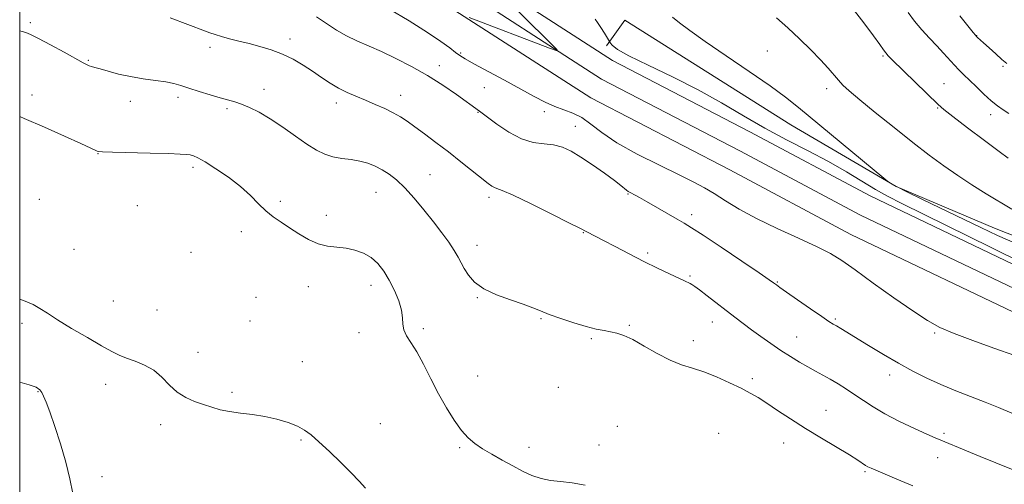
# Model space of a CAD drawing. Extents: x 2177300 to 2180200, y 292300 to 295200.
# Drawn here: x 2177500 to 2177842, y 293806 to 293967 of the extents above; entities that cross this region are included whole.
import ezdxf

# ---------------------------------------------------------------- set-up
doc = ezdxf.new("R2010")
doc.units = 0
doc.header["$MEASUREMENT"] = 0
for name, color, linetype, lineweight in [('BREAKLINE DTM HARD', 7, 'Continuous', 0), ('CONTOUR INDEX', 41, 'Continuous', 13), ('CONTOUR INTERMEDIATE', 44, 'Continuous', 0), ('GRID LINE', 7, 'Continuous', 0), ('SPOT ELEVATION DTM', 2, 'Continuous', 13)]:
    doc.layers.add(name, color=color, linetype=linetype, lineweight=lineweight)

msp = doc.modelspace()

# ---------------------------------------------------------------- linework, layer by layer
at = {"layer": 'BREAKLINE DTM HARD'}
for points in [[(2178126.69, 293755.53, 1036.14), (2178110.73, 293763.69, 1036.63), (2178092.58, 293773.81, 1037), (2178050.76, 293792.1, 1038.71), (2178008.33, 293807.53, 1040.3), (2177922.64, 293847.98, 1040.85), (2177859.37, 293875.45, 1041.33), (2177795.76, 293905.84, 1040.91), (2177753.91, 293928.16, 1041.4), (2177706.15, 293952.89, 1041.7), (2177651.81, 293988.01, 1042.07), (2177583.32, 294033.15, 1042.74), (2177509.34, 294085.71, 1043.47), (2177500, 294092.222, 1043.567)], [(2178126.7, 293746.25, 1036.22), (2178106.97, 293756.34, 1036.83), (2178088.72, 293765.67, 1037.2), (2178047.34, 293783.77, 1038.91), (2178005.33, 293800.65, 1040.5), (2177919.55, 293841.15, 1041.05), (2177856.26, 293868.62, 1041.53), (2177792.38, 293899.14, 1041.11), (2177750.42, 293921.52, 1041.6), (2177702.38, 293946.4, 1041.9), (2177647.71, 293981.73, 1042.27), (2177579.08, 294026.96, 1042.94), (2177505.02, 294079.58, 1043.67), (2177500, 294083.08, 1043.722)], [(2178126.71, 293736.98, 1035.9), (2178103.21, 293748.99, 1036.63), (2178084.86, 293757.53, 1037), (2178045.31, 293774.84, 1038.71), (2178002.33, 293793.77, 1040.3), (2177916.46, 293834.32, 1040.85), (2177853.15, 293861.79, 1041.33), (2177789, 293892.44, 1040.91), (2177746.93, 293914.88, 1041.4), (2177698.61, 293939.91, 1041.7), (2177643.61, 293975.45, 1042.07), (2177574.84, 294020.77, 1042.74), (2177500.7, 294073.45, 1043.47), (2177500, 294073.938, 1043.477)], [(2177704.07, 293958.04, 1041.8), (2177710.48, 293966.94, 1042.98), (2177768.15, 293930.56, 1043.17), (2177804.86, 293909.13, 1044.07), (2177839, 293894.58, 1044.78), (2177884.18, 293876.77, 1045.02), (2177931.97, 293855.77, 1044.31), (2177977.67, 293836.37, 1043.55), (2177997.06, 293824.06, 1042.08), (2178004.88, 293813.97, 1040.33)]]:
    msp.add_polyline3d(points, dxfattribs=at)
at = {"layer": 'CONTOUR INDEX', "flags": 128}
for points, elevation in [([(2177628.399, 293970.917), (2177635.478, 293966.666), (2177641.86, 293962.689), (2177646.4831, 293959.574), (2177649.54, 293957.3100000001), (2177651.536, 293955.737), (2177653.042, 293954.6300000001), (2177654.886, 293953.507), (2177657.957, 293951.822), (2177668.645, 293946.0820000001), (2177674.327, 293942.9940000001), (2177678.976, 293940.4240000001), (2177682.748, 293938.412), (2177686.058, 293936.8910000001), (2177692.3861, 293934.599), (2177695.46, 293933.0650000001), (2177698.59, 293930.813), (2177702.402, 293927.866), (2177707.65, 293924.335), (2177714.709, 293920.395), (2177722.46, 293916.49), (2177729.4039, 293913.128), (2177734.457, 293910.6420000001), (2177738.182, 293908.665), (2177741.551, 293906.654), (2177745.425, 293904.177), (2177750.208, 293901.24), (2177756.19, 293897.963), (2177763.4049, 293894.496), (2177770.864, 293891.127), (2177777.322, 293888.1780000001), (2177781.987, 293885.785), (2177785.89, 293883.3520000001), (2177790.516, 293880.1020000001), (2177796.869, 293875.5600000001), (2177804.035, 293870.47), (2177810.616, 293865.882), (2177815.664, 293862.561), (2177820.025, 293860.14), (2177824.992, 293857.9680000001), (2177831.4711, 293855.541), (2177838.825, 293852.947), (2177846.029, 293850.42)], 1040), ([(2177808.933, 293969.568), (2177811.139, 293966.552), (2177813.694, 293963.591), (2177816.403, 293960.7409), (2177819.015, 293958.0371), (2177821.33, 293955.5179), (2177825.086, 293951.297), (2177826.646, 293949.665), (2177828.258, 293948.0820000001), (2177832.653, 293943.836), (2177835.339, 293941.2720000001), (2177837.885, 293938.9510000001), (2177840.032, 293937.188), (2177841.982, 293935.7990000001), (2177844.056, 293934.4770000001)], 1050), ([(2177500, 293869.966), (2177501.953, 293869.27), (2177504.684, 293868.1040000001), (2177507.06, 293866.759), (2177509.632, 293865.0490000001), (2177513.153, 293862.752), (2177518.063, 293859.78), (2177523.5431, 293856.5920000001), (2177528.462, 293853.7820000001), (2177532.009, 293851.79), (2177534.648, 293850.441), (2177537.162, 293849.403), (2177540.143, 293848.361), (2177543.41, 293847.053), (2177546.593, 293845.2340000001), (2177549.425, 293842.7820000001), (2177552.063, 293840.069), (2177554.771, 293837.59), (2177557.734, 293835.725), (2177560.841, 293834.371), (2177563.902, 293833.3089000001), (2177566.806, 293832.363), (2177569.753, 293831.529), (2177573.022, 293830.844), (2177576.805, 293830.313), (2177580.959, 293829.8), (2177585.259, 293829.133), (2177589.471, 293828.188), (2177593.331, 293827.029), (2177596.5671, 293825.7670000001), (2177599.067, 293824.433), (2177601.346, 293822.736), (2177604.077, 293820.308), (2177607.699, 293816.949), (2177611.699, 293813.155), (2177615.327, 293809.5920000001), (2177618.058, 293806.7290000001), (2177620.267, 293804.243)], 1030), ([(2177518.517, 293802.3640000001), (2177517.466, 293807.466), (2177516.036, 293813.307), (2177514.182, 293819.629), (2177512.189, 293825.725), (2177510.43, 293830.775), (2177509.18, 293834.184), (2177508.333, 293836.258), (2177507.687, 293837.53), (2177506.979, 293838.469), (2177505.6901, 293839.301), (2177503.2379, 293840.192), (2177500, 293841.094)], 1030)]:
    msp.add_lwpolyline(points, dxfattribs=dict(at, elevation=elevation))
at = {"layer": 'CONTOUR INTERMEDIATE', "flags": 128}
for points, elevation in [([(2177656.314, 293967.8530000001), (2177684.305, 293957.205), (2177686.551, 293956.3961), (2177686.879, 293956.5941), (2177685.569, 293957.969), (2177662.713, 293980.735)], 1042), ([(2177789.545, 293971.253), (2177793.552, 293966.013), (2177796.963, 293961.4770000001), (2177799.144, 293958.4670000001), (2177800.377, 293956.691), (2177801.172, 293955.58), (2177802.033, 293954.5760000001), (2177803.435, 293953.156), (2177819.395, 293937.686), (2177821.418, 293935.921), (2177824.539, 293933.4620000001), (2177829.619, 293929.572), (2177835.533, 293925.086), (2177840.654, 293921.233), (2177843.76, 293918.9350000001)], 1048), ([(2177826.909, 293968.51), (2177831.615, 293962.6580000001), (2177832.412, 293961.692), (2177832.769, 293961.2980000001), (2177833.151, 293960.927), (2177835.14, 293959.099), (2177837.135, 293957.284), (2177839.461, 293955.189), (2177841.609, 293953.292), (2177843.268, 293951.91)], 1052), ([(2177552.334, 293967.811), (2177564.66, 293963.086), (2177566.169, 293962.536), (2177567.98, 293961.9280000001), (2177570.22, 293961.2549000001), (2177572.979, 293960.51), (2177576.192, 293959.691), (2177579.756, 293958.795), (2177583.562, 293957.8030000001), (2177587.472, 293956.6300000001), (2177591.344, 293955.171), (2177595.057, 293953.366), (2177598.572, 293951.317), (2177601.8729, 293949.17), (2177604.962, 293947.058), (2177607.922, 293945.077), (2177610.854, 293943.313), (2177613.848, 293941.814), (2177616.956, 293940.4680000001), (2177620.218, 293939.128), (2177623.6211, 293937.684), (2177626.944, 293936.186), (2177629.915, 293934.7220000001), (2177632.386, 293933.3260000001), (2177634.717, 293931.7969), (2177637.394, 293929.879), (2177640.783, 293927.3860000001), (2177644.758, 293924.41), (2177649.075, 293921.115), (2177653.455, 293917.699), (2177662.908, 293910.219), (2177664.228, 293909.252), (2177665.084, 293908.7720000001), (2177665.963, 293908.466), (2177667.785, 293907.78), (2177671.576, 293906.0980000001), (2177677.853, 293903.0820000001), (2177685.086, 293899.5050000001), (2177691.234, 293896.422), (2177694.793, 293894.612), (2177697.239, 293893.3310000001), (2177700.151, 293891.8480000001), (2177703.006, 293890.365), (2177707.071, 293888.225), (2177711.93, 293885.681), (2177717.0201, 293883.078), (2177721.819, 293880.7180000001), (2177725.975, 293878.74), (2177731.224, 293876.273), (2177733.12, 293875.3489), (2177733.766, 293875.01), (2177734.7419, 293874.3860000001), (2177736.448, 293873.156), (2177739.126, 293871.1219), (2177748.7321, 293863.6850000001), (2177751.552, 293861.534), (2177754.484, 293859.345), (2177757.738, 293856.974), (2177761.206, 293854.5220000001), (2177764.697, 293852.153), (2177768.046, 293850.001), (2177771.19, 293848.09), (2177774.09, 293846.414), (2177776.741, 293844.944), (2177779.276, 293843.558), (2177781.862, 293842.1090000001), (2177784.625, 293840.482), (2177787.52, 293838.681), (2177790.463, 293836.7390000001), (2177793.448, 293834.677), (2177796.796, 293832.464), (2177800.905, 293830.053), (2177805.944, 293827.4680000001), (2177811.144, 293825.0060000001), (2177815.506, 293823.0330000001), (2177818.355, 293821.78), (2177820.327, 293820.9450000001), (2177829.226, 293817.235), (2177834.01, 293815.2610000001), (2177839.485, 293813.0331000001), (2177856.76, 293806.0870000001)], 1036), ([(2177603.28, 293968.0530000001), (2177610.2119, 293963.5260000001), (2177613.615, 293961.525), (2177617.2579, 293959.736), (2177625.788, 293955.998), (2177630.851, 293953.6200000001), (2177636.272, 293950.836), (2177641.802, 293947.689), (2177647.15, 293944.2959), (2177651.878, 293941.068), (2177659.884, 293935.345), (2177660.804, 293934.654), (2177662.715, 293933.1960000001), (2177665.9611, 293930.764), (2177670.1, 293927.983), (2177674.495, 293925.6850000001), (2177678.614, 293924.465), (2177682.349, 293923.9570000001), (2177685.698, 293923.559), (2177688.7239, 293922.754), (2177691.76, 293921.3690000001), (2177695.2049, 293919.319), (2177699.2659, 293916.6261000001), (2177703.392, 293913.741), (2177706.838, 293911.2239), (2177709.06, 293909.4971), (2177711.05, 293907.811), (2177711.665, 293907.373), (2177712.306, 293907.009), (2177714.062, 293906.108), (2177715.598, 293905.2701), (2177718.005, 293903.904), (2177728.603, 293897.753), (2177731.092, 293896.338), (2177733.68, 293894.7830000001), (2177737.713, 293892.181), (2177743.99, 293887.9979), (2177751.115, 293883.192), (2177757.147, 293879.1), (2177760.639, 293876.715), (2177762.132, 293875.676), (2177763.181, 293874.889), (2177764.341, 293874.05), (2177766.707, 293872.376), (2177770.558, 293869.678), (2177775.018, 293866.5750000001), (2177778.922, 293863.8910000001), (2177781.417, 293862.226), (2177782.892, 293861.303), (2177784.047, 293860.6240000001), (2177785.518, 293859.742), (2177795.25, 293853.814), (2177800.3719, 293850.7490000001), (2177805.655, 293847.687), (2177810.651, 293844.949), (2177815.474, 293842.513), (2177820.376, 293840.2719000001), (2177825.525, 293838.138), (2177835.752, 293834.134), (2177840.41, 293832.2440000001), (2177845.036, 293830.323)], 1038), ([(2177700.163, 293967.3310000001), (2177701.003, 293966.134), (2177702.1491, 293964.3709), (2177703.372, 293962.4290000001), (2177705.491, 293958.988), (2177706.099, 293958.199), (2177707.903, 293956.7940000001), (2177711.872, 293954.528), (2177718.589, 293951.257), (2177727.0669, 293947.2270000001), (2177735.929, 293942.784), (2177744.098, 293938.235), (2177751.693, 293933.741), (2177759.135, 293929.4240000001), (2177766.712, 293925.373), (2177774.198, 293921.537), (2177781.235, 293917.833), (2177787.5249, 293914.2280000001), (2177797.663, 293908.0550000001), (2177801.783, 293905.741), (2177806.778, 293903.1960000001), (2177837.9, 293887.8700000001), (2177848.9119, 293882.503)], 1042), ([(2177726.996, 293968.0050000001), (2177729.485, 293966.0761000001), (2177733.074, 293963.365), (2177738.384, 293959.5530000001), (2177745.669, 293954.5381000001), (2177753.716, 293949.057), (2177760.942, 293944.0629), (2177766.296, 293940.162), (2177770.84, 293936.572), (2177800.569, 293911.985), (2177801.954, 293910.861), (2177802.447, 293910.507), (2177803.162, 293910.066), (2177804.925, 293909.1090000001), (2177808.487, 293907.312), (2177814.259, 293904.5060000001), (2177834.243, 293894.884), (2177840.097, 293892.129), (2177847.005, 293889.046)], 1044), ([(2177763.243, 293967.7450000001), (2177767.139, 293964.273), (2177771.208, 293960.487), (2177775.139, 293956.653), (2177778.548, 293953.1510000001), (2177781.16, 293950.2720000001), (2177784.734, 293946.072), (2177786.308, 293944.3789), (2177788.525, 293942.3229), (2177792.13, 293939.265), (2177797.57, 293934.8139000001), (2177804.08, 293929.58), (2177810.593, 293924.425), (2177816.292, 293920.019), (2177821.356, 293916.27), (2177826.211, 293912.895), (2177831.173, 293909.672), (2177836.108, 293906.6090000001), (2177844.995, 293901.21)], 1046), ([(2177500, 293963.296), (2177500.8821, 293963.051), (2177502.158, 293962.656), (2177503.7839, 293961.9680000001), (2177506.486, 293960.6090000001), (2177510.663, 293958.379), (2177515.418, 293955.79), (2177522.098, 293952.133), (2177523.441, 293951.433), (2177524.201, 293951.1089000001), (2177524.966, 293950.868), (2177526.117, 293950.547), (2177527.984, 293950.013), (2177530.799, 293949.189), (2177534.4039, 293948.221), (2177538.545, 293947.3050000001), (2177542.937, 293946.5920000001), (2177547.175, 293946.029), (2177550.825, 293945.512), (2177553.635, 293944.9450000001), (2177556.089, 293944.246), (2177558.85, 293943.339), (2177562.367, 293942.197), (2177566.2149, 293940.992), (2177569.751, 293939.943), (2177574.83, 293938.5589000001), (2177577.1721, 293937.7799), (2177579.958, 293936.6200000001), (2177583.277, 293934.9451), (2177587.137, 293932.648), (2177591.466, 293929.725), (2177595.877, 293926.6), (2177599.904, 293923.8), (2177603.227, 293921.735), (2177606.104, 293920.3480000001), (2177608.941, 293919.465), (2177612.034, 293918.905), (2177615.243, 293918.47), (2177618.322, 293917.958), (2177621.085, 293917.202), (2177623.604, 293916.187), (2177626.014, 293914.9300000001), (2177628.452, 293913.4070000001), (2177631.0499, 293911.412), (2177633.944, 293908.692), (2177637.197, 293905.116), (2177640.601, 293901.025), (2177643.877, 293896.876), (2177646.782, 293893.0650000001), (2177649.216, 293889.7180000001), (2177651.115, 293886.9), (2177652.476, 293884.61), (2177654.631, 293880.5650000001), (2177656.05, 293878.2770000001), (2177658.1709, 293875.8629000001), (2177661.373, 293873.53), (2177665.808, 293871.455), (2177670.725, 293869.675), (2177675.145, 293868.193), (2177678.406, 293866.9779000001), (2177681.106, 293865.862), (2177684.159, 293864.6420000001), (2177688.198, 293863.193), (2177692.744, 293861.7000000001), (2177697.037, 293860.427), (2177700.494, 293859.564), (2177703.225, 293859.012), (2177705.518, 293858.6030000001), (2177707.68, 293858.1411), (2177710.101, 293857.339), (2177713.1919, 293855.889), (2177717.2, 293853.6329), (2177721.719, 293851.0380000001), (2177726.18, 293848.7230000001), (2177730.177, 293847.122), (2177733.96, 293845.926), (2177737.9411, 293844.64), (2177742.374, 293842.903), (2177746.868, 293840.9070000001), (2177750.875, 293838.975), (2177754.043, 293837.322), (2177756.814, 293835.708), (2177759.825, 293833.785), (2177763.589, 293831.289), (2177768.1111, 293828.3050000001), (2177773.2671, 293825.007), (2177778.833, 293821.5980000001), (2177788.555, 293815.781), (2177791.444, 293813.9840000001), (2177794.168, 293812.181), (2177794.945, 293811.714), (2177795.587, 293811.384), (2177796.126, 293811.1431), (2177805.038, 293807.405), (2177810.631, 293805.105)], 1034), ([(2177500, 293933.461), (2177501.575, 293932.8150000001), (2177508.57, 293929.7710000001), (2177515.581, 293926.627), (2177521.278, 293924.024), (2177524.693, 293922.439), (2177526.906, 293921.378), (2177527.403, 293921.233), (2177528.823, 293921.135), (2177532.247, 293921.0330000001), (2177545.399, 293920.71), (2177551.741, 293920.542), (2177555.806, 293920.4), (2177558.017, 293920.26), (2177559.2681, 293920.084), (2177560.389, 293919.7880000001), (2177561.9531, 293919.091), (2177564.464, 293917.667), (2177568.21, 293915.311), (2177572.596, 293912.309), (2177576.807, 293909.0689000001), (2177580.2239, 293905.949), (2177583.019, 293903.0970000001), (2177585.5619, 293900.611), (2177588.1639, 293898.5320000001), (2177590.925, 293896.671), (2177593.886, 293894.7820000001), (2177597.0651, 293892.721), (2177600.386, 293890.7490000001), (2177603.7469, 293889.2270000001), (2177607.064, 293888.3920000001), (2177610.316, 293887.991), (2177613.497, 293887.645), (2177616.588, 293887.025), (2177619.513, 293885.9929000001), (2177622.18, 293884.458), (2177624.529, 293882.3530000001), (2177626.619, 293879.704), (2177628.54, 293876.558), (2177630.329, 293873.0210000001), (2177631.817, 293869.417), (2177632.782, 293866.1300000001), (2177633.121, 293863.4400000001), (2177633.21, 293861.221), (2177633.542, 293859.2450000001), (2177634.506, 293857.253), (2177636.066, 293854.856), (2177638.08, 293851.6300000001), (2177640.416, 293847.314), (2177642.98, 293842.2830000001), (2177645.687, 293837.0729), (2177648.447, 293832.1680000001), (2177651.149, 293827.846), (2177653.674, 293824.33), (2177655.98, 293821.74), (2177658.313, 293819.7610000001), (2177660.994, 293817.97), (2177664.2371, 293816.0380000001), (2177667.831, 293814.008), (2177671.456, 293812.0160000001), (2177674.869, 293810.197), (2177678.114, 293808.678), (2177681.312, 293807.583), (2177684.593, 293806.963), (2177688.134, 293806.5750000001), (2177692.124, 293806.0980000001), (2177696.691, 293805.3150000001)], 1032)]:
    msp.add_lwpolyline(points, dxfattribs=dict(at, elevation=elevation))
at = {"layer": 'GRID LINE', "flags": 128}
msp.add_lwpolyline([(2177500, 292500), (2180000, 292500), (2180000, 295000), (2177500, 295000), (2177500, 292500)], dxfattribs=at)
at = {"layer": 'SPOT ELEVATION DTM'}
for p in [(2177503.7, 293966.08, 1034.27), (2177594.02, 293960.43, 1036.53), (2177832.78, 293961.52, 1052.03), (2177566.13, 293957.54, 1035.52), (2177653.39, 293955.54, 1040.23), (2177759.98, 293956.26, 1045.05), (2177523.92, 293952.97, 1034.13), (2177800.26, 293954.5, 1047.83), (2177645.92, 293951.17, 1038.55), (2177841.98, 293950.86, 1051.78), (2177821.44, 293944.86, 1048.9), (2177584.99, 293942.87, 1034.54), (2177661.54, 293943.47, 1038.88), (2177780.61, 293943.19, 1045.49), (2177504.27, 293940.98, 1032.53), (2177538.51, 293938.7, 1033.37), (2177555.09, 293940.14, 1033.6), (2177610.11, 293938.2, 1035.49), (2177632.44, 293940.8, 1036.65), (2177572.08, 293936.15, 1033.73), (2177659.39, 293934.96, 1037.93), (2177682.46, 293935.18, 1039.5), (2177819.25, 293936.4, 1047.86), (2177837.67, 293934.08, 1049.47), (2177693.29, 293930.06, 1038.73), (2177527.22, 293920.48, 1031.95), (2177560.3, 293915.83, 1031.65), (2177642.7, 293913.24, 1034.85), (2177623.9, 293907.07, 1033.15), (2177506.87, 293904.63, 1030.84), (2177590.63, 293904, 1032.24), (2177663.24, 293905.36, 1035.6), (2177711.55, 293906.51, 1037.88), (2177540.89, 293902.47, 1031.2), (2177606.62, 293899.1, 1032.46), (2177733.64, 293899.37, 1038.45), (2177577.09, 293893.45, 1031.62), (2177696, 293893.05, 1035.92), (2177518.83, 293887.29, 1030.59), (2177559.54, 293886.26, 1031.36), (2177659.02, 293888.65, 1034.6), (2177718.37, 293886.01, 1036.28), (2177733.07, 293878, 1036.19), (2177600.39, 293874.27, 1031.43), (2177622.12, 293874.77, 1031.44), (2177763.44, 293875.91, 1038.11), (2177532.58, 293869.36, 1030.47), (2177582.22, 293870.64, 1030.89), (2177659.21, 293870.5, 1033.9), (2177547.79, 293866.2, 1030.61), (2177580.13, 293862.35, 1030.56), (2177681.33, 293863.21, 1033.87), (2177783.69, 293863.05, 1038.22), (2177500.78, 293861.56, 1029.79), (2177640.42, 293859.72, 1032.31), (2177711.98, 293860.82, 1034.18), (2177740.88, 293862.02, 1035.31), (2177618.01, 293858.32, 1031.44), (2177698.82, 293856.23, 1033.8), (2177734.33, 293855.48, 1034.61), (2177770.27, 293856.8, 1036.87), (2177818.18, 293858.16, 1039.83), (2177562.03, 293851.47, 1030.28), (2177598.24, 293848.24, 1030.62), (2177659.27, 293843.26, 1032.91), (2177754.85, 293842.27, 1034.35), (2177802.53, 293843.56, 1037.42), (2177529.89, 293840.36, 1029.67), (2177687.34, 293839.29, 1032.96), (2177506.34, 293837.79, 1030.02), (2177573.88, 293837.54, 1030.12), (2177780.37, 293831.27, 1034.8), (2177549.01, 293826.33, 1029.81), (2177625.47, 293826.64, 1030.66), (2177707.86, 293825.71, 1032.37), (2177743.03, 293823.31, 1032.64), (2177821.46, 293823.3, 1036.29), (2177597.84, 293821.04, 1029.87), (2177652.98, 293818.28, 1031.8), (2177677.17, 293818.42, 1032.49), (2177701.47, 293819.25, 1032.53), (2177765.71, 293820, 1033.31), (2177819.29, 293814.85, 1035.32), (2177528.63, 293808.28, 1029.88), (2177793.92, 293809.96, 1033.79)]:
    msp.add_point(p, dxfattribs=at)

doc.saveas('drawing.dxf')
